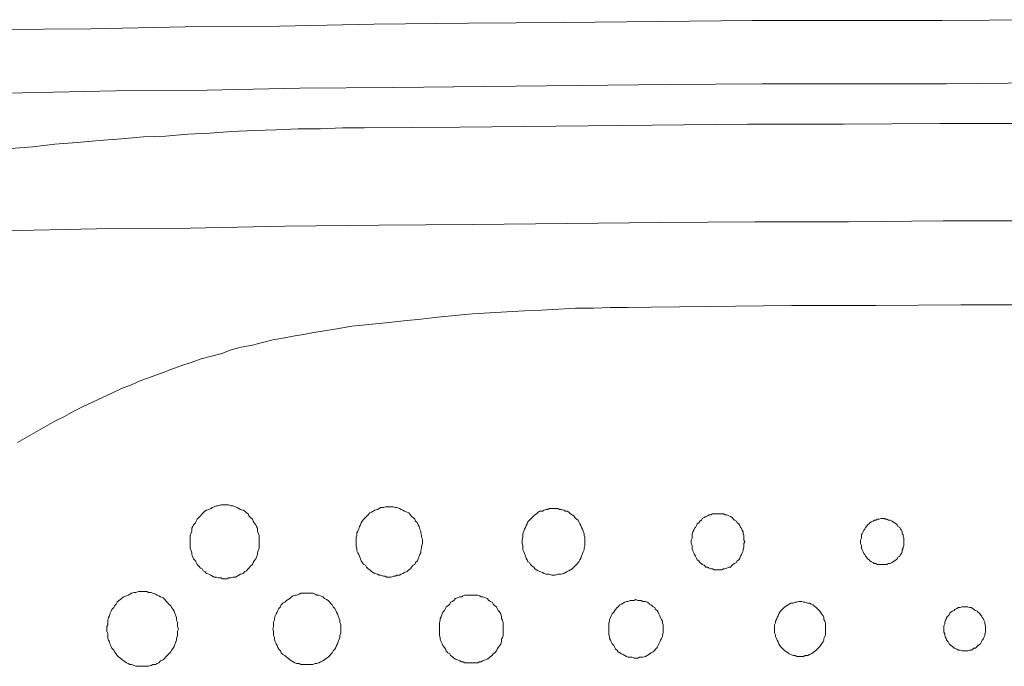
# Model space of a CAD drawing. Units: inches. Extents: x 10 to 4007, y -69 to 2939.
# Drawn here: x 853 to 1200, y 2028 to 2255 of the extents above; entities that cross this region are included whole.
import ezdxf

# ---------------------------------------------------------------- set-up
doc = ezdxf.new("R2010")
doc.units = ezdxf.units.IN
doc.header["$MEASUREMENT"] = 0
doc.layers.add('图层 1', color=7, linetype='Continuous')

msp = doc.modelspace()

# ---------------------------------------------------------------- linework, layer by layer
at = {"layer": '图层 1', "color": 7, "lineweight": 9}
for points in [[(1244.64, 2255.23), (1211.37, 2255.23), (1178.11, 2254.91), (1144.55, 2254.91), (1111.29, 2254.91), (1078.03, 2254.59), (1044.77, 2254.27), (1011.21, 2253.96), (977.95, 2253.64), (944.69, 2253), (911.43, 2252.69), (878.17, 2252.05), (844.61, 2251.73)], [(1244.64, 2233), (1212.27, 2233), (1179.61, 2232.68), (1146.95, 2232.68), (1114.58, 2232.68), (1081.92, 2232.36), (1049.57, 2232.05), (1016.9, 2231.73), (984.54, 2231.41), (951.88, 2231.09), (919.22, 2230.45), (886.85, 2230.14), (854.19, 2229.51), (821.83, 2228.87), (789.17, 2228.24)], [(974.65, 2217.12), (966.86, 2217.12), (959.07, 2216.8), (951.28, 2216.8), (943.49, 2216.49), (935.69, 2216.17), (927.91, 2215.85), (920.12, 2215.22), (912.33, 2214.9), (904.53, 2214.27), (896.74, 2213.95), (888.95, 2213.31), (881.17, 2212.68), (873.37, 2212.04), (865.58, 2211.4), (857.79, 2210.46), (849.99, 2209.82)], [(1514.91, 2217.12), (1481.06, 2217.44), (1447.2, 2217.76), (1413.64, 2218.08), (1379.78, 2218.4), (1345.92, 2218.4), (1312.36, 2218.71), (1278.49, 2218.71), (1244.64, 2218.71), (1210.78, 2218.71), (1177.22, 2218.71), (1143.35, 2218.4), (1109.49, 2218.4), (1075.93, 2218.08), (1042.07, 2217.76), (1008.21, 2217.44), (974.65, 2217.12)], [(1211.67, 2184.41), (1178.41, 2184.41), (1145.15, 2184.1), (1112.19, 2184.1), (1078.93, 2183.78), (1045.97, 2183.47), (1012.7, 2183.15), (979.75, 2182.83), (946.49, 2182.51), (913.23, 2181.88), (880.26, 2181.57), (847, 2180.92), (814.05, 2180.29)], [(1067.25, 2153.94), (1061.25, 2153.94), (1055.26, 2153.61), (1048.96, 2153.61), (1042.97, 2153.3), (1036.98, 2152.98), (1030.99, 2152.67), (1024.7, 2152.35), (1018.7, 2152.03), (1012.7, 2151.71), (1006.41, 2151.08), (1000.42, 2150.45), (994.43, 2149.8), (988.44, 2149.17), (982.14, 2148.54), (976.15, 2147.9), (970.15, 2147.27), (964.16, 2146.32)], [(1422.02, 2153.94), (1392.37, 2154.26), (1362.69, 2154.58), (1333.03, 2154.58), (1303.36, 2154.89), (1273.7, 2154.89), (1244.03, 2154.89), (1214.37, 2154.89), (1184.71, 2154.89), (1154.74, 2154.58), (1125.08, 2154.58), (1095.41, 2154.26), (1065.74, 2153.94)], [(964.16, 2146.32), (960.57, 2145.68), (956.68, 2145.04), (953.08, 2144.41), (949.49, 2143.77), (945.88, 2143.14), (942.29, 2142.51), (938.69, 2141.55), (935.1, 2140.6), (931.2, 2139.96), (927.61, 2139.01), (924.31, 2137.74), (920.71, 2136.79), (917.12, 2135.83), (913.52, 2134.57), (909.93, 2133.3), (906.33, 2132.02), (903.04, 2130.76), (899.44, 2129.49), (895.84, 2128.22), (892.55, 2126.62), (888.95, 2125.36), (885.66, 2123.78), (882.36, 2122.18), (878.77, 2120.59), (875.47, 2119.01), (872.17, 2117.42), (868.88, 2115.52), (865.58, 2113.93), (862.28, 2112.03), (858.99, 2110.12), (855.69, 2108.21), (852.39, 2106.31)], [(937.49, 2071.38), (937.49, 2072.33), (937.49, 2072.97), (937.49, 2073.61), (937.2, 2074.55), (936.9, 2075.19), (936.9, 2076.14), (936.59, 2076.78), (936.3, 2077.41), (935.69, 2078.04), (935.4, 2078.68), (935.1, 2079.32), (934.5, 2079.95), (933.9, 2080.59), (933.6, 2081.22), (933, 2081.54), (932.4, 2082.17), (931.81, 2082.49), (930.91, 2082.82), (930.3, 2083.13), (929.7, 2083.45), (929.11, 2083.76), (928.21, 2084.08), (927.61, 2084.08), (926.71, 2084.4), (926.11, 2084.4), (925.51, 2084.4), (924.62, 2084.4), (924.01, 2084.4), (923.11, 2084.08), (922.51, 2084.08), (921.61, 2083.76), (921.01, 2083.45), (920.42, 2083.13), (919.81, 2082.82), (918.92, 2082.49), (918.32, 2082.17), (917.72, 2081.54), (917.42, 2081.22), (916.82, 2080.59), (916.22, 2079.95), (915.62, 2079.32), (915.32, 2078.68), (915.02, 2078.04), (914.42, 2077.41), (914.13, 2076.78), (913.82, 2076.14), (913.82, 2075.19), (913.52, 2074.55), (913.23, 2073.61), (913.23, 2072.97), (913.23, 2072.33), (913.23, 2071.38), (913.23, 2070.74), (913.23, 2069.8), (913.23, 2069.16), (913.52, 2068.2), (913.82, 2067.57), (913.82, 2066.93), (914.13, 2065.98), (914.42, 2065.35), (915.02, 2064.71), (915.32, 2064.08), (915.62, 2063.44), (916.22, 2062.8), (916.82, 2062.17), (917.42, 2061.86), (917.72, 2061.22), (918.32, 2060.9), (918.92, 2060.26), (919.81, 2059.95), (920.42, 2059.63), (921.01, 2059.31), (921.61, 2058.99), (922.51, 2058.99), (923.11, 2058.68), (924.01, 2058.68), (924.62, 2058.36), (925.51, 2058.36), (926.11, 2058.36), (926.71, 2058.68), (927.61, 2058.68), (928.21, 2058.99), (929.11, 2058.99), (929.7, 2059.31), (930.3, 2059.63), (930.91, 2059.95), (931.81, 2060.26), (932.4, 2060.9), (933, 2061.22), (933.6, 2061.86), (933.9, 2062.17), (934.5, 2062.8), (935.1, 2063.44), (935.4, 2064.08), (935.69, 2064.71), (936.3, 2065.35), (936.59, 2065.98), (936.9, 2066.93), (936.9, 2067.57), (937.2, 2068.2), (937.49, 2069.16), (937.49, 2069.8), (937.49, 2070.74), (937.49, 2071.38), (937.49, 2071.38)], [(995.02, 2071.38), (995.02, 2072.33), (994.73, 2072.97), (994.73, 2073.61), (994.43, 2074.55), (994.43, 2075.19), (994.13, 2075.83), (993.83, 2076.78), (993.53, 2077.41), (993.23, 2078.04), (992.63, 2078.68), (992.33, 2079.32), (991.73, 2079.95), (991.13, 2080.27), (990.83, 2080.91), (990.24, 2081.54), (989.63, 2081.85), (988.73, 2082.17), (988.13, 2082.49), (987.54, 2082.82), (986.94, 2083.13), (986.04, 2083.45), (985.44, 2083.45), (984.84, 2083.76), (983.94, 2083.76), (983.34, 2083.76), (982.44, 2083.76), (981.84, 2083.76), (981.25, 2083.45), (980.35, 2083.45), (979.75, 2083.13), (979.14, 2082.82), (978.25, 2082.49), (977.65, 2082.17), (977.05, 2081.85), (976.44, 2081.54), (975.85, 2080.91), (975.26, 2080.27), (974.95, 2079.95), (974.36, 2079.32), (973.75, 2078.68), (973.45, 2078.04), (973.15, 2077.41), (972.85, 2076.78), (972.56, 2075.83), (972.25, 2075.19), (971.95, 2074.55), (971.95, 2073.61), (971.66, 2072.97), (971.66, 2072.33), (971.66, 2071.38), (971.66, 2070.74), (971.66, 2069.8), (971.95, 2069.16), (971.95, 2068.2), (972.25, 2067.57), (972.56, 2066.93), (972.85, 2066.3), (973.15, 2065.35), (973.45, 2064.71), (973.75, 2064.08), (974.36, 2063.44), (974.95, 2063.12), (975.26, 2062.49), (975.85, 2061.86), (976.44, 2061.54), (977.05, 2060.9), (977.65, 2060.59), (978.25, 2060.26), (979.14, 2059.95), (979.75, 2059.63), (980.35, 2059.63), (981.25, 2059.31), (981.84, 2059.31), (982.44, 2058.99), (983.34, 2058.99), (983.94, 2058.99), (984.84, 2059.31), (985.44, 2059.31), (986.04, 2059.63), (986.94, 2059.63), (987.54, 2059.95), (988.13, 2060.26), (988.73, 2060.59), (989.63, 2060.9), (990.24, 2061.54), (990.83, 2061.86), (991.13, 2062.49), (991.73, 2063.12), (992.33, 2063.44), (992.63, 2064.08), (993.23, 2064.71), (993.53, 2065.35), (993.83, 2066.3), (994.13, 2066.93), (994.43, 2067.57), (994.43, 2068.2), (994.73, 2069.16), (994.73, 2069.8), (995.02, 2070.74), (995.02, 2071.38), (995.02, 2071.38)], [(1052.26, 2071.38), (1052.26, 2072.01), (1052.26, 2072.97), (1051.96, 2073.61), (1051.96, 2074.24), (1051.66, 2075.19), (1051.37, 2075.83), (1051.06, 2076.46), (1050.76, 2077.1), (1050.46, 2077.73), (1050.16, 2078.37), (1049.86, 2079.01), (1049.26, 2079.32), (1048.67, 2079.95), (1048.37, 2080.59), (1047.77, 2080.91), (1047.17, 2081.22), (1046.57, 2081.85), (1045.97, 2082.17), (1045.37, 2082.17), (1044.77, 2082.49), (1043.87, 2082.82), (1043.27, 2082.82), (1042.67, 2083.13), (1041.77, 2083.13), (1041.17, 2083.13), (1040.58, 2083.13), (1039.68, 2083.13), (1039.08, 2082.82), (1038.47, 2082.82), (1037.88, 2082.49), (1037.28, 2082.17), (1036.38, 2082.17), (1035.77, 2081.85), (1035.18, 2081.22), (1034.58, 2080.91), (1034.28, 2080.59), (1033.69, 2079.95), (1033.08, 2079.32), (1032.79, 2079.01), (1032.18, 2078.37), (1031.89, 2077.73), (1031.58, 2077.1), (1031.28, 2076.46), (1030.99, 2075.83), (1030.69, 2075.19), (1030.38, 2074.24), (1030.38, 2073.61), (1030.38, 2072.97), (1030.09, 2072.01), (1030.09, 2071.38), (1030.09, 2070.74), (1030.38, 2070.11), (1030.38, 2069.16), (1030.38, 2068.52), (1030.69, 2067.89), (1030.99, 2067.26), (1031.28, 2066.3), (1031.58, 2065.67), (1031.89, 2065.03), (1032.18, 2064.39), (1032.79, 2064.08), (1033.08, 2063.44), (1033.69, 2062.8), (1034.28, 2062.49), (1034.58, 2061.86), (1035.18, 2061.54), (1035.77, 2061.22), (1036.38, 2060.9), (1037.28, 2060.59), (1037.88, 2060.26), (1038.47, 2059.95), (1039.08, 2059.95), (1039.68, 2059.95), (1040.58, 2059.63), (1041.17, 2059.63), (1041.77, 2059.63), (1042.67, 2059.95), (1043.27, 2059.95), (1043.87, 2059.95), (1044.77, 2060.26), (1045.37, 2060.59), (1045.97, 2060.9), (1046.57, 2061.22), (1047.17, 2061.54), (1047.77, 2061.86), (1048.37, 2062.49), (1048.67, 2062.8), (1049.26, 2063.44), (1049.86, 2064.08), (1050.16, 2064.39), (1050.46, 2065.03), (1050.76, 2065.67), (1051.06, 2066.3), (1051.37, 2067.26), (1051.66, 2067.89), (1051.96, 2068.52), (1051.96, 2069.16), (1052.26, 2070.11), (1052.26, 2070.74), (1052.26, 2071.38), (1052.26, 2071.38)], [(1108.59, 2071.38), (1108.29, 2072.01), (1108.29, 2072.65), (1108.29, 2073.61), (1108, 2074.24), (1108, 2074.88), (1107.7, 2075.51), (1107.39, 2076.14), (1107.1, 2076.46), (1106.79, 2077.1), (1106.5, 2077.73), (1105.9, 2078.04), (1105.6, 2078.68), (1105, 2079.01), (1104.4, 2079.64), (1104.09, 2079.95), (1103.5, 2080.27), (1102.9, 2080.59), (1102.3, 2080.91), (1101.71, 2080.91), (1101.11, 2081.22), (1100.5, 2081.22), (1099.9, 2081.22), (1099.01, 2081.22), (1098.41, 2081.22), (1097.8, 2081.22), (1097.21, 2081.22), (1096.61, 2080.91), (1096.01, 2080.91), (1095.41, 2080.59), (1094.82, 2080.27), (1094.21, 2079.95), (1093.61, 2079.64), (1093.31, 2079.01), (1092.71, 2078.68), (1092.41, 2078.04), (1091.82, 2077.73), (1091.51, 2077.1), (1091.22, 2076.46), (1090.91, 2076.14), (1090.61, 2075.51), (1090.32, 2074.88), (1090.02, 2074.24), (1090.02, 2073.61), (1090.02, 2072.65), (1089.71, 2072.01), (1089.71, 2071.38), (1089.71, 2070.74), (1090.02, 2070.11), (1090.02, 2069.48), (1090.02, 2068.84), (1090.32, 2068.2), (1090.61, 2067.57), (1090.91, 2066.93), (1091.22, 2066.3), (1091.51, 2065.67), (1091.82, 2065.03), (1092.41, 2064.71), (1092.71, 2064.08), (1093.31, 2063.76), (1093.61, 2063.44), (1094.21, 2063.12), (1094.82, 2062.49), (1095.41, 2062.49), (1096.01, 2062.17), (1096.61, 2061.86), (1097.21, 2061.86), (1097.8, 2061.54), (1098.41, 2061.54), (1099.01, 2061.54), (1099.9, 2061.54), (1100.5, 2061.54), (1101.11, 2061.86), (1101.71, 2061.86), (1102.3, 2062.17), (1102.9, 2062.49), (1103.5, 2062.49), (1104.09, 2063.12), (1104.4, 2063.44), (1105, 2063.76), (1105.6, 2064.08), (1105.9, 2064.71), (1106.5, 2065.03), (1106.79, 2065.67), (1107.1, 2066.3), (1107.39, 2066.93), (1107.7, 2067.57), (1108, 2068.2), (1108, 2068.84), (1108.29, 2069.48), (1108.29, 2070.11), (1108.29, 2070.74), (1108.59, 2071.38), (1108.59, 2071.38)], [(1164.63, 2071.38), (1164.63, 2072.01), (1164.63, 2072.65), (1164.33, 2073.29), (1164.33, 2073.92), (1164.03, 2074.24), (1164.03, 2074.88), (1163.73, 2075.51), (1163.43, 2075.83), (1163.13, 2076.46), (1162.53, 2076.78), (1162.23, 2077.41), (1161.93, 2077.73), (1161.34, 2078.04), (1160.73, 2078.37), (1160.44, 2078.68), (1159.83, 2079.01), (1159.23, 2079.01), (1158.64, 2079.32), (1158.03, 2079.32), (1157.74, 2079.64), (1157.14, 2079.64), (1156.54, 2079.64), (1155.94, 2079.32), (1155.34, 2079.32), (1154.74, 2079.01), (1154.15, 2079.01), (1153.84, 2078.68), (1153.24, 2078.37), (1152.64, 2078.04), (1152.35, 2077.73), (1151.74, 2077.41), (1151.45, 2076.78), (1151.15, 2076.46), (1150.84, 2075.83), (1150.54, 2075.51), (1150.24, 2074.88), (1149.94, 2074.24), (1149.65, 2073.92), (1149.65, 2073.29), (1149.65, 2072.65), (1149.34, 2072.01), (1149.34, 2071.38), (1149.34, 2070.74), (1149.65, 2070.11), (1149.65, 2069.48), (1149.65, 2069.16), (1149.94, 2068.52), (1150.24, 2067.89), (1150.54, 2067.26), (1150.84, 2066.93), (1151.15, 2066.3), (1151.45, 2065.98), (1151.74, 2065.35), (1152.35, 2065.03), (1152.64, 2064.71), (1153.24, 2064.39), (1153.84, 2064.08), (1154.15, 2063.76), (1154.74, 2063.76), (1155.34, 2063.44), (1155.94, 2063.44), (1156.54, 2063.44), (1157.14, 2063.44), (1157.74, 2063.44), (1158.03, 2063.44), (1158.64, 2063.44), (1159.23, 2063.76), (1159.83, 2063.76), (1160.44, 2064.08), (1160.73, 2064.39), (1161.34, 2064.71), (1161.93, 2065.03), (1162.23, 2065.35), (1162.53, 2065.98), (1163.13, 2066.3), (1163.43, 2066.93), (1163.73, 2067.26), (1164.03, 2067.89), (1164.03, 2068.52), (1164.33, 2069.16), (1164.33, 2069.48), (1164.63, 2070.11), (1164.63, 2070.74), (1164.63, 2071.38), (1164.63, 2071.38)], [(909.03, 2040.58), (908.73, 2041.53), (908.73, 2042.17), (908.73, 2043.12), (908.43, 2043.75), (908.43, 2044.71), (908.13, 2045.34), (907.83, 2046.3), (907.53, 2046.93), (907.23, 2047.56), (906.63, 2048.21), (906.33, 2048.84), (905.73, 2049.47), (905.13, 2050.11), (904.53, 2050.74), (904.24, 2051.05), (903.64, 2051.7), (902.74, 2052.02), (902.13, 2052.33), (901.54, 2052.65), (900.94, 2052.96), (900.04, 2053.28), (899.44, 2053.6), (898.54, 2053.6), (897.94, 2053.92), (897.05, 2053.92), (896.44, 2053.92), (895.55, 2053.92), (894.94, 2053.92), (894.05, 2053.6), (893.45, 2053.6), (892.55, 2053.28), (891.95, 2052.96), (891.35, 2052.65), (890.75, 2052.33), (889.85, 2052.02), (889.25, 2051.7), (888.65, 2051.05), (888.05, 2050.74), (887.46, 2050.11), (887.15, 2049.47), (886.56, 2048.84), (886.25, 2048.21), (885.66, 2047.56), (885.36, 2046.93), (885.06, 2046.3), (884.76, 2045.34), (884.46, 2044.71), (884.16, 2043.75), (884.16, 2043.12), (884.16, 2042.17), (883.86, 2041.53), (883.86, 2040.58), (883.86, 2039.95), (884.16, 2039), (884.16, 2038.36), (884.16, 2037.4), (884.46, 2036.77), (884.76, 2036.14), (885.06, 2035.18), (885.36, 2034.55), (885.66, 2033.91), (886.25, 2033.28), (886.56, 2032.64), (887.15, 2032), (887.46, 2031.37), (888.05, 2030.74), (888.65, 2030.42), (889.25, 2029.78), (889.85, 2029.47), (890.75, 2028.83), (891.35, 2028.52), (891.95, 2028.19), (892.55, 2028.19), (893.45, 2027.88), (894.05, 2027.56), (894.94, 2027.56), (895.55, 2027.56), (896.44, 2027.56), (897.05, 2027.56), (897.94, 2027.56), (898.54, 2027.56), (899.44, 2027.88), (900.04, 2028.19), (900.94, 2028.19), (901.54, 2028.52), (902.13, 2028.83), (902.74, 2029.47), (903.64, 2029.78), (904.24, 2030.42), (904.53, 2030.74), (905.13, 2031.37), (905.73, 2032), (906.33, 2032.64), (906.63, 2033.28), (907.23, 2033.91), (907.53, 2034.55), (907.83, 2035.18), (908.13, 2036.14), (908.43, 2036.77), (908.43, 2037.4), (908.73, 2038.36), (908.73, 2039), (908.73, 2039.95), (909.03, 2040.58), (909.03, 2040.58)], [(966.26, 2040.58), (966.26, 2041.53), (966.26, 2042.17), (965.96, 2043.12), (965.96, 2043.75), (965.66, 2044.39), (965.37, 2045.34), (965.06, 2045.98), (964.76, 2046.61), (964.46, 2047.25), (964.16, 2047.89), (963.57, 2048.52), (963.26, 2049.15), (962.67, 2049.79), (962.37, 2050.11), (961.77, 2050.74), (961.17, 2051.05), (960.57, 2051.38), (959.97, 2052.02), (959.07, 2052.33), (958.47, 2052.65), (957.87, 2052.65), (957.27, 2052.96), (956.37, 2053.28), (955.78, 2053.28), (955.17, 2053.28), (954.27, 2053.28), (953.68, 2053.28), (952.78, 2053.28), (952.18, 2053.28), (951.57, 2052.96), (950.68, 2052.65), (950.08, 2052.65), (949.49, 2052.33), (948.88, 2052.02), (948.28, 2051.38), (947.69, 2051.05), (947.08, 2050.74), (946.49, 2050.11), (945.88, 2049.79), (945.29, 2049.15), (944.99, 2048.52), (944.39, 2047.89), (944.09, 2047.25), (943.79, 2046.61), (943.49, 2045.98), (943.19, 2045.34), (942.88, 2044.39), (942.88, 2043.75), (942.59, 2043.12), (942.59, 2042.17), (942.59, 2041.53), (942.29, 2040.58), (942.59, 2039.95), (942.59, 2039.31), (942.59, 2038.36), (942.88, 2037.72), (942.88, 2037.09), (943.19, 2036.14), (943.49, 2035.5), (943.79, 2034.87), (944.09, 2034.23), (944.39, 2033.6), (944.99, 2032.96), (945.29, 2032.33), (945.88, 2031.69), (946.49, 2031.37), (947.08, 2030.74), (947.69, 2030.42), (948.28, 2029.78), (948.88, 2029.47), (949.49, 2029.15), (950.08, 2028.83), (950.68, 2028.52), (951.57, 2028.52), (952.18, 2028.19), (952.78, 2028.19), (953.68, 2028.19), (954.27, 2028.19), (955.17, 2028.19), (955.78, 2028.19), (956.37, 2028.19), (957.27, 2028.52), (957.87, 2028.52), (958.47, 2028.83), (959.07, 2029.15), (959.97, 2029.47), (960.57, 2029.78), (961.17, 2030.42), (961.77, 2030.74), (962.37, 2031.37), (962.67, 2031.69), (963.26, 2032.33), (963.57, 2032.96), (964.16, 2033.6), (964.46, 2034.23), (964.76, 2034.87), (965.06, 2035.5), (965.37, 2036.14), (965.66, 2037.09), (965.96, 2037.72), (965.96, 2038.36), (966.26, 2039.31), (966.26, 2039.95), (966.26, 2040.58), (966.26, 2040.58)], [(1023.5, 2040.58), (1023.5, 2041.53), (1023.5, 2042.17), (1023.5, 2042.81), (1023.2, 2043.75), (1022.89, 2044.39), (1022.89, 2045.02), (1022.59, 2045.98), (1022.3, 2046.61), (1021.7, 2047.25), (1021.4, 2047.89), (1021.1, 2048.52), (1020.5, 2048.84), (1019.89, 2049.47), (1019.6, 2050.11), (1019, 2050.42), (1018.4, 2050.74), (1017.81, 2051.38), (1017.2, 2051.7), (1016.3, 2052.02), (1015.7, 2052.02), (1015.11, 2052.33), (1014.5, 2052.65), (1013.6, 2052.65), (1013.01, 2052.65), (1012.11, 2052.65), (1011.51, 2052.65), (1010.91, 2052.65), (1010.01, 2052.65), (1009.41, 2052.33), (1008.82, 2052.02), (1008.21, 2052.02), (1007.31, 2051.7), (1006.71, 2051.38), (1006.12, 2050.74), (1005.52, 2050.42), (1004.92, 2050.11), (1004.62, 2049.47), (1004.01, 2048.84), (1003.42, 2048.52), (1003.12, 2047.89), (1002.82, 2047.25), (1002.22, 2046.61), (1001.92, 2045.98), (1001.62, 2045.02), (1001.32, 2044.39), (1001.32, 2043.75), (1001.02, 2042.81), (1001.02, 2042.17), (1001.02, 2041.53), (1001.02, 2040.58), (1001.02, 2039.95), (1001.02, 2039.31), (1001.02, 2038.36), (1001.32, 2037.72), (1001.32, 2037.09), (1001.62, 2036.14), (1001.92, 2035.5), (1002.22, 2034.87), (1002.82, 2034.23), (1003.12, 2033.6), (1003.42, 2032.96), (1004.01, 2032.33), (1004.62, 2032), (1004.92, 2031.37), (1005.52, 2031.06), (1006.12, 2030.42), (1006.71, 2030.1), (1007.31, 2029.78), (1008.21, 2029.47), (1008.82, 2029.15), (1009.41, 2029.15), (1010.01, 2028.83), (1010.91, 2028.83), (1011.51, 2028.83), (1012.11, 2028.83), (1013.01, 2028.83), (1013.6, 2028.83), (1014.5, 2028.83), (1015.11, 2029.15), (1015.7, 2029.15), (1016.3, 2029.47), (1017.2, 2029.78), (1017.81, 2030.1), (1018.4, 2030.42), (1019, 2031.06), (1019.6, 2031.37), (1019.89, 2032), (1020.5, 2032.33), (1021.1, 2032.96), (1021.4, 2033.6), (1021.7, 2034.23), (1022.3, 2034.87), (1022.59, 2035.5), (1022.89, 2036.14), (1022.89, 2037.09), (1023.2, 2037.72), (1023.5, 2038.36), (1023.5, 2039.31), (1023.5, 2039.95), (1023.5, 2040.58), (1023.5, 2040.58)], [(1079.83, 2040.58), (1079.83, 2041.53), (1079.83, 2042.17), (1079.53, 2042.81), (1079.53, 2043.44), (1079.23, 2044.08), (1078.93, 2044.71), (1078.63, 2045.34), (1078.33, 2045.98), (1078.03, 2046.61), (1077.73, 2047.25), (1077.14, 2047.56), (1076.83, 2048.21), (1076.24, 2048.52), (1075.63, 2049.15), (1075.03, 2049.47), (1074.73, 2049.79), (1074.14, 2050.11), (1073.54, 2050.42), (1072.64, 2050.42), (1072.03, 2050.74), (1071.44, 2050.74), (1070.84, 2050.74), (1070.24, 2051.05), (1069.64, 2050.74), (1068.74, 2050.74), (1068.14, 2050.74), (1067.54, 2050.42), (1066.95, 2050.42), (1066.34, 2050.11), (1065.74, 2049.79), (1065.14, 2049.47), (1064.55, 2049.15), (1063.95, 2048.52), (1063.65, 2048.21), (1063.05, 2047.56), (1062.75, 2047.25), (1062.45, 2046.61), (1061.85, 2045.98), (1061.55, 2045.34), (1061.25, 2044.71), (1060.95, 2044.08), (1060.95, 2043.44), (1060.65, 2042.81), (1060.65, 2042.17), (1060.65, 2041.53), (1060.65, 2040.58), (1060.65, 2039.95), (1060.65, 2039.31), (1060.65, 2038.68), (1060.95, 2038.04), (1060.95, 2037.4), (1061.25, 2036.77), (1061.55, 2036.14), (1061.85, 2035.5), (1062.45, 2034.87), (1062.75, 2034.23), (1063.05, 2033.6), (1063.65, 2033.28), (1063.95, 2032.64), (1064.55, 2032.33), (1065.14, 2032), (1065.74, 2031.69), (1066.34, 2031.37), (1066.95, 2031.06), (1067.54, 2030.74), (1068.14, 2030.74), (1068.74, 2030.74), (1069.64, 2030.42), (1070.24, 2030.42), (1070.84, 2030.42), (1071.44, 2030.74), (1072.03, 2030.74), (1072.64, 2030.74), (1073.54, 2031.06), (1074.14, 2031.37), (1074.73, 2031.69), (1075.03, 2032), (1075.63, 2032.33), (1076.24, 2032.64), (1076.83, 2033.28), (1077.14, 2033.6), (1077.73, 2034.23), (1078.03, 2034.87), (1078.33, 2035.5), (1078.63, 2036.14), (1078.93, 2036.77), (1079.23, 2037.4), (1079.53, 2038.04), (1079.53, 2038.68), (1079.83, 2039.31), (1079.83, 2039.95), (1079.83, 2040.58), (1079.83, 2040.58)], [(1137.06, 2040.58), (1137.06, 2041.53), (1137.06, 2042.17), (1137.06, 2042.81), (1136.76, 2043.44), (1136.47, 2044.08), (1136.47, 2044.71), (1136.16, 2045.34), (1135.57, 2045.98), (1135.27, 2046.61), (1134.96, 2046.93), (1134.36, 2047.56), (1134.06, 2047.89), (1133.46, 2048.52), (1132.87, 2048.84), (1132.57, 2049.15), (1131.97, 2049.47), (1131.36, 2049.79), (1130.77, 2049.79), (1129.87, 2050.11), (1129.27, 2050.11), (1128.67, 2050.42), (1128.07, 2050.42), (1127.47, 2050.42), (1126.87, 2050.11), (1126.27, 2050.11), (1125.67, 2049.79), (1124.78, 2049.79), (1124.18, 2049.47), (1123.88, 2049.15), (1123.28, 2048.84), (1122.67, 2048.52), (1122.08, 2047.89), (1121.78, 2047.56), (1121.18, 2046.93), (1120.88, 2046.61), (1120.58, 2045.98), (1120.28, 2045.34), (1119.98, 2044.71), (1119.69, 2044.08), (1119.38, 2043.44), (1119.38, 2042.81), (1119.08, 2042.17), (1119.08, 2041.53), (1119.08, 2040.58), (1119.08, 2039.95), (1119.08, 2039.31), (1119.38, 2038.68), (1119.38, 2038.04), (1119.69, 2037.4), (1119.98, 2036.77), (1120.28, 2036.14), (1120.58, 2035.5), (1120.88, 2034.87), (1121.18, 2034.55), (1121.78, 2033.91), (1122.08, 2033.6), (1122.67, 2032.96), (1123.28, 2032.64), (1123.88, 2032.33), (1124.18, 2032), (1124.78, 2031.69), (1125.67, 2031.37), (1126.27, 2031.37), (1126.87, 2031.06), (1127.47, 2031.06), (1128.07, 2031.06), (1128.67, 2031.06), (1129.27, 2031.06), (1129.87, 2031.37), (1130.77, 2031.37), (1131.36, 2031.69), (1131.97, 2032), (1132.57, 2032.33), (1132.87, 2032.64), (1133.46, 2032.96), (1134.06, 2033.6), (1134.36, 2033.91), (1134.96, 2034.55), (1135.27, 2034.87), (1135.57, 2035.5), (1136.16, 2036.14), (1136.47, 2036.77), (1136.47, 2037.4), (1136.76, 2038.04), (1137.06, 2038.68), (1137.06, 2039.31), (1137.06, 2039.95), (1137.06, 2040.58), (1137.06, 2040.58)], [(1193.39, 2040.58), (1193.39, 2041.21), (1193.39, 2041.85), (1193.1, 2042.49), (1193.1, 2043.12), (1192.79, 2043.75), (1192.49, 2044.39), (1192.2, 2044.71), (1191.9, 2045.34), (1191.59, 2045.66), (1191.3, 2046.3), (1190.7, 2046.61), (1190.4, 2046.93), (1189.8, 2047.25), (1189.2, 2047.56), (1188.9, 2047.89), (1188.3, 2048.21), (1187.7, 2048.21), (1187.1, 2048.52), (1186.5, 2048.52), (1185.91, 2048.52), (1185.3, 2048.52), (1185.01, 2048.52), (1184.41, 2048.21), (1183.8, 2048.21), (1183.21, 2047.89), (1182.61, 2047.56), (1182.31, 2047.25), (1181.71, 2046.93), (1181.1, 2046.61), (1180.81, 2046.3), (1180.51, 2045.66), (1180.21, 2045.34), (1179.61, 2044.71), (1179.61, 2044.39), (1179.31, 2043.75), (1179.02, 2043.12), (1179.02, 2042.49), (1178.71, 2041.85), (1178.71, 2041.21), (1178.71, 2040.58), (1178.71, 2039.95), (1178.71, 2039.63), (1179.02, 2039), (1179.02, 2038.36), (1179.31, 2037.72), (1179.61, 2037.09), (1179.61, 2036.77), (1180.21, 2036.14), (1180.51, 2035.5), (1180.81, 2035.18), (1181.1, 2034.87), (1181.71, 2034.55), (1182.31, 2033.91), (1182.61, 2033.91), (1183.21, 2033.6), (1183.8, 2033.28), (1184.41, 2033.28), (1185.01, 2032.96), (1185.3, 2032.96), (1185.91, 2032.96), (1186.5, 2032.96), (1187.1, 2032.96), (1187.7, 2033.28), (1188.3, 2033.28), (1188.9, 2033.6), (1189.2, 2033.91), (1189.8, 2033.91), (1190.4, 2034.55), (1190.7, 2034.87), (1191.3, 2035.18), (1191.59, 2035.5), (1191.9, 2036.14), (1192.2, 2036.77), (1192.49, 2037.09), (1192.79, 2037.72), (1193.1, 2038.36), (1193.1, 2039), (1193.39, 2039.63), (1193.39, 2039.95), (1193.39, 2040.58), (1193.39, 2040.58)]]:
    msp.add_lwpolyline(points, dxfattribs=at)

doc.saveas('drawing.dxf')
